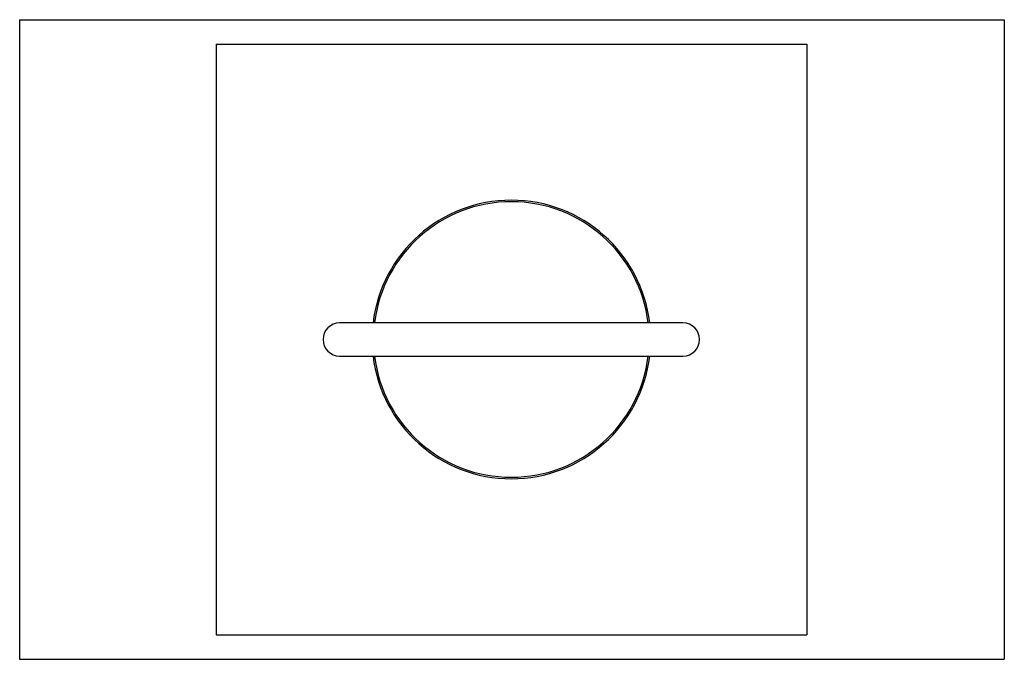
# Model space of a CAD drawing. Units: millimetres. Extents: x 1493 to 2493, y 4110 to 4760.
import ezdxf

# ---------------------------------------------------------------- set-up
doc = ezdxf.new("R2010")
doc.units = ezdxf.units.MM
doc.header["$LTSCALE"] = 20
doc.layers.add('OTWORY_MONTAŻOWE', color=1, linetype='Continuous')
doc.layers.add('WYLEWKI_BETONOWE', color=52, linetype='Continuous')

msp = doc.modelspace()

# ---------------------------------------------------------------- linework, layer by layer
at = {"color": 7, "linetype": 'Continuous', "lineweight": 25}
for p, q in [((2166.4, 4451.4), (1817.7, 4451.4)), ((1817.7, 4417.7), (2166.4, 4417.7))]:
    msp.add_line(p, q, dxfattribs=at)
for centre, radius, start, end in [((1992.1, 4434.6), 141.5, 90, 173.1609), ((1992.1, 4434.6), 140, 90, 173.0873), ((1992.1, 4434.6), 141.5, 6.8391, 90), ((1992.1, 4434.6), 140, 6.9127, 90), ((1817.7, 4434.6), 16.9, 90, 270), ((2166.4, 4434.6), 16.9, 270, 90), ((2166.4, 4434.6), 16.8, 0, 90), ((2166.4, 4434.6), 16.9, 270, 0), ((1992.1, 4434.6), 141.5, 186.8391, 353.1609), ((1992.1, 4434.6), 140, 186.9127, 353.0873)]:
    msp.add_arc(centre, radius, start, end, dxfattribs=at)
at = {"layer": 'OTWORY_MONTAŻOWE'}
for p, q in [((1692.2, 4734.6), (2292.2, 4734.6)), ((1692.2, 4734.6), (1692.2, 4134.6)), ((2292.2, 4734.6), (2292.2, 4134.6)), ((1692.2, 4134.6), (2292.2, 4134.6))]:
    msp.add_line(p, q, dxfattribs=at)
at = {"layer": 'WYLEWKI_BETONOWE'}
for p, q in [((1492.7, 4759.6), (2492.7, 4759.6)), ((1492.7, 4759.6), (1492.7, 4109.6)), ((2492.7, 4759.6), (2492.7, 4109.6)), ((1492.7, 4109.6), (2492.7, 4109.6))]:
    msp.add_line(p, q, dxfattribs=at)

doc.saveas('drawing.dxf')
